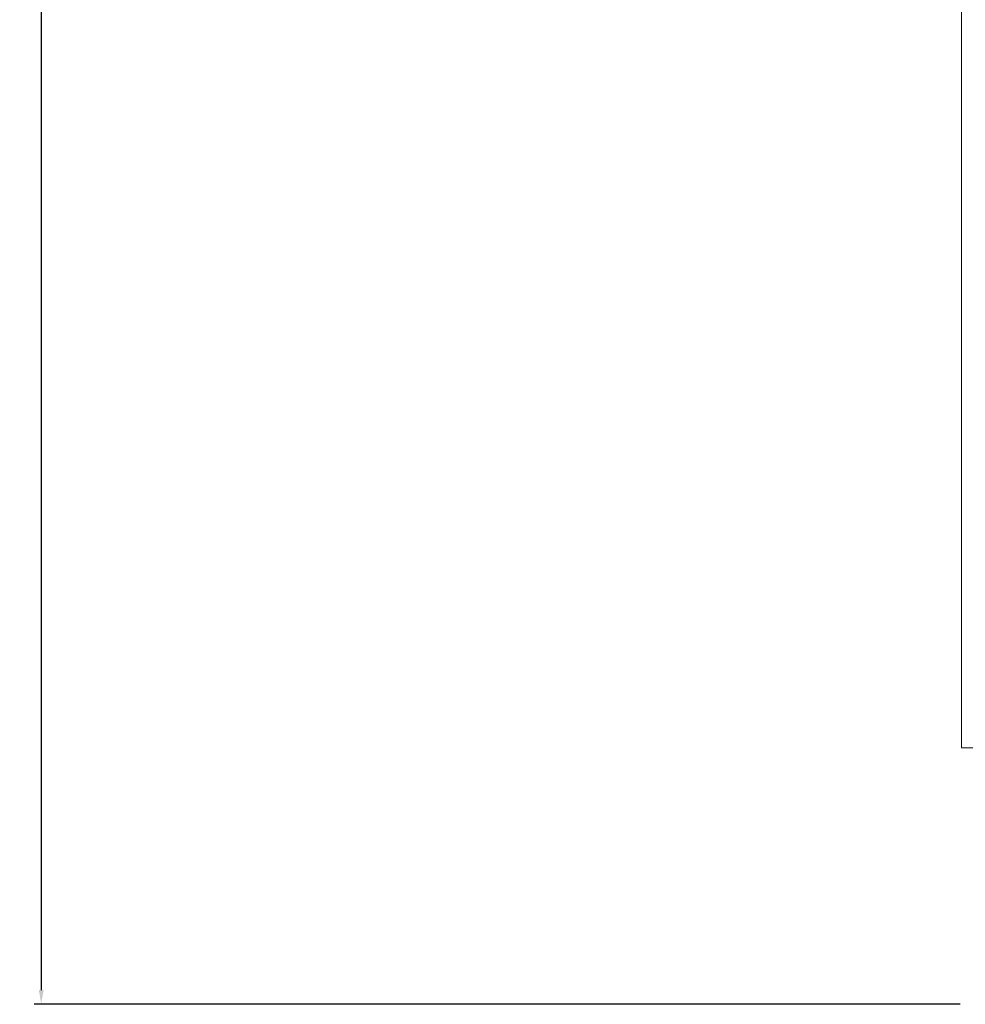
# Model space of a CAD drawing. Units: millimetres. Extents: x -490 to 2568, y -2147 to 1061.
# Drawn here: x 476 to 642, y -938 to -765 of the extents above; entities that cross this region are included whole.
import ezdxf

# ---------------------------------------------------------------- set-up
doc = ezdxf.new("R2010")
doc.units = ezdxf.units.MM
doc.styles.get("Standard").update_dxf_attribs({"font": 'arial.ttf'})
doc.dimstyles.new('ISO-25', dxfattribs={"dimtxt": 2.5, "dimasz": 2.5, "dimexe": 1.25, "dimexo": 0.625, "dimtad": 1, "dimtxsty": 'Standard', "dimcen": 2.5, "dimadec": 0, "dimazin": 0, "dimtfac": 1, "dimtmove": 0, "dimatfit": 3, "dimfxl": 1, "dimarcsym": 0})

# ---------------------------------------------------------------- blocks, each defined once
blk = doc.blocks.new('A$C1FDD362B')
at = {"color": 0, "linetype": 'Continuous', "lineweight": 0, "extrusion": (2.22045e-16, 1, 2.22045e-16)}
for p in [(-380.98, 991), (-378.58, -918.2)]:
    blk.add_line(p, (-380.98, -918.2), dxfattribs=at)
blk = doc.blocks.new('*D9')
at = {"color": 0, "lineweight": -2, "transparency": 16777216}
for p, q in [((641.28, 1061.21), (478.98, 1061.21)), ((480.23, 1058.71), (480.23, -935.49)), ((641.28, -937.99), (478.98, -937.99))]:
    blk.add_line(p, q, dxfattribs=at)
at = {"color": 0, "transparency": 16777216}
for points in [[(479.82, 1058.71), (480.65, 1058.71), (480.23, 1061.21)], [(479.82, -935.49), (480.65, -935.49), (480.23, -937.99)]]:
    blk.add_solid(points, dxfattribs=at)
at = {"layer": 'Defpoints', "color": 0, "transparency": 16777216}
for p in [(641.91, 1061.21), (480.23, -937.99), (641.91, -937.99)]:
    blk.add_point(p, dxfattribs=at)
at = {"color": 0, "transparency": 16777216, "insert": (478.11, 61.61), "char_height": 2.5, "attachment_point": 5, "rotation": 90}
blk.add_mtext('1999,2', dxfattribs=at)

msp = doc.modelspace()

# ---------------------------------------------------------------- block references
msp.add_blockref('A$C1FDD362B', (1022.486, 25.206))

# ---------------------------------------------------------------- dimensions: what is measured, and where the dimension line sits
at = {"color": 8}
dim = msp.add_linear_dim(base=(480.233, -937.994), p1=(641.909, 1061.206), p2=(641.909, -937.994), angle=90, dimstyle='ISO-25', dxfattribs=at)
dim.commit()
dim.dimension.update_dxf_attribs({"geometry": '*D9', "text_midpoint": (478.106, 61.606)})

doc.saveas('drawing.dxf')
